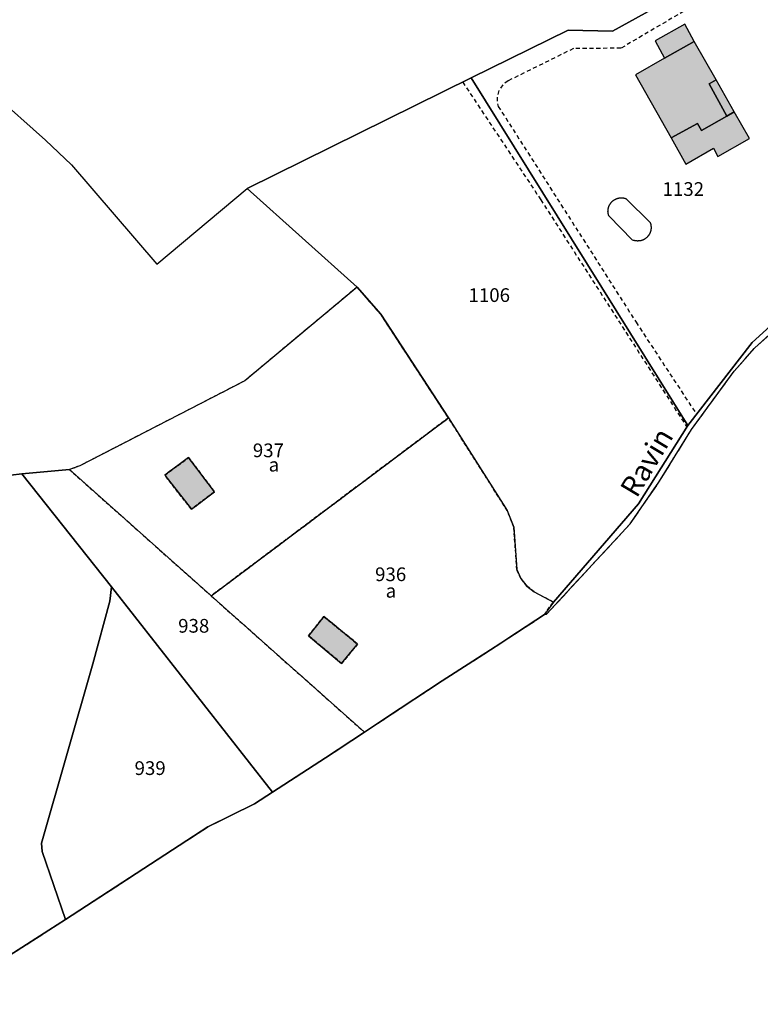
# Model space of a CAD drawing. Units: metres. Extents: x 1040904 to 1046574, y 6330892 to 6338823.
# Drawn here: x 1046066 to 1046174, y 6331241 to 6331385 of the extents above; entities that cross this region are included whole.
import ezdxf
from ezdxf.enums import TextEntityAlignment as Align

# ---------------------------------------------------------------- set-up
doc = ezdxf.new("R2010")
doc.units = ezdxf.units.M
for name, pattern in [('TOPO1', [1, 0.6, -0.4]), ('TOPO2', [2.4, 2, -0.4]), ('TOPO4', [0.8, 0.5, -0.3]), ('TOPO5', [5.4, 3, -1, 0.4, -1])]:
    doc.linetypes.add(name, pattern=pattern)
for name, color, linetype in [('ig_cad_bati_dur', 152, 'CONTINUOUS'), ('ig_cad_bati_dur_hach', 24, 'CONTINUOUS'), ('ig_cad_bati_leger', 215, 'CONTINUOUS'), ('ig_cad_bati_leger_hach', 243, 'CONTINUOUS'), ('ig_cad_detail_lineaire', 252, 'TOPO1'), ('ig_cad_divers_texte', 8, 'CONTINUOUS'), ('ig_cad_hydro', 140, 'CONTINUOUS'), ('ig_cad_lieudit', 7, 'ByLayer'), ('ig_cad_limcom', 1, 'TOPO5'), ('ig_cad_parcel', 3, 'CONTINUOUS'), ('ig_cad_parcel_num', 3, 'CONTINUOUS'), ('ig_cad_piscine_etang_bassin', 4, 'CONTINUOUS'), ('ig_cad_section', 20, 'TOPO2'), ('ig_cad_sfisc', 2, 'TOPO4'), ('ig_cad_sfisc_texte', 2, 'CONTINUOUS')]:
    doc.layers.add(name, color=color, linetype=linetype)
doc.styles.add('Times New Roman', font='times.ttf')

msp = doc.modelspace()

# ---------------------------------------------------------------- hatches: boundary and pattern name
at = {"layer": 'ig_cad_bati_dur_hach'}
for points in [[(1046167.95, 6331375.74), (1046164.74, 6331381.35), (1046160.39, 6331378.89), (1046156.17, 6331376.49), (1046161.37, 6331367.28), (1046165.23, 6331369.39), (1046165.8, 6331368.36), (1046169.49, 6331370.47), (1046166.89, 6331375.14)], [(1046087.48, 6331318.07), (1046091.35, 6331313.09), (1046094.71, 6331315.64), (1046090.94, 6331320.65)], [(1046110.69, 6331297.44), (1046108.44, 6331294.64), (1046113.28, 6331290.61), (1046115.61, 6331293.43)]]:
    msp.add_hatch(color=256, dxfattribs=at).paths.add_polyline_path(points)
at = {"layer": 'ig_cad_bati_leger_hach'}
for points in [[(1046160.39, 6331378.89), (1046164.74, 6331381.35), (1046163.34, 6331383.88), (1046159.03, 6331381.44)], [(1046170.57, 6331371.08), (1046167.95, 6331375.74), (1046166.89, 6331375.14), (1046169.49, 6331370.47)], [(1046170.57, 6331371.08), (1046169.49, 6331370.47), (1046165.8, 6331368.36), (1046165.23, 6331369.39), (1046161.37, 6331367.28), (1046163.53, 6331363.45), (1046167.56, 6331365.78), (1046168.19, 6331364.57), (1046172.8, 6331367.18)]]:
    msp.add_hatch(color=256, dxfattribs=at).paths.add_polyline_path(points)

# ---------------------------------------------------------------- linework, layer by layer
at = {"layer": 'ig_cad_bati_dur'}
for points in [[(1046167.95, 6331375.74), (1046164.74, 6331381.35), (1046160.39, 6331378.89), (1046156.17, 6331376.49), (1046161.37, 6331367.28), (1046165.23, 6331369.39), (1046165.8, 6331368.36), (1046169.49, 6331370.47), (1046166.89, 6331375.14)], [(1046087.48, 6331318.07), (1046091.35, 6331313.09), (1046094.71, 6331315.64), (1046090.94, 6331320.65)], [(1046110.69, 6331297.44), (1046108.44, 6331294.64), (1046113.28, 6331290.61), (1046115.61, 6331293.43)]]:
    msp.add_lwpolyline(points, close=True, dxfattribs=at)
at = {"layer": 'ig_cad_bati_leger'}
for points in [[(1046160.39, 6331378.89), (1046164.74, 6331381.35), (1046163.34, 6331383.88), (1046159.03, 6331381.44)], [(1046170.57, 6331371.08), (1046167.95, 6331375.74), (1046166.89, 6331375.14), (1046169.49, 6331370.47)], [(1046170.57, 6331371.08), (1046169.49, 6331370.47), (1046165.8, 6331368.36), (1046165.23, 6331369.39), (1046161.37, 6331367.28), (1046163.53, 6331363.45), (1046167.56, 6331365.78), (1046168.19, 6331364.57), (1046172.8, 6331367.18)]]:
    msp.add_lwpolyline(points, close=True, dxfattribs=at)
at = {"layer": 'ig_cad_detail_lineaire'}
for points in [[(1046191.38, 6331377.08), (1046186.86, 6331378.32), (1046185.07, 6331379.18), (1046179.21, 6331389.81), (1046177.77, 6331392.05), (1046176.35, 6331392.78), (1046175.27, 6331392.85), (1046154.04, 6331380.36), (1046147.1, 6331380.31), (1046137.6, 6331375.61), (1046136.79, 6331375.02), (1046136.21, 6331374.19), (1046135.96, 6331373.24), (1046136.02, 6331372.24), (1046136.14, 6331371.87), (1046156.24, 6331340.39), (1046165.06, 6331326.96)], [(1046130.94, 6331375.42), (1046142.33, 6331358.26), (1046163.66, 6331325.07)]]:
    msp.add_lwpolyline(points, dxfattribs=at)
at = {"layer": 'ig_cad_hydro'}
msp.add_lwpolyline([(1046181.61, 6331345.08), (1046173.18, 6331337.42), (1046163.81, 6331325.32), (1046156.6, 6331313.88), (1046144.18, 6331299.55), (1046142.87, 6331297.74), (1046143.18, 6331297.8), (1046155.39, 6331310.98), (1046159.58, 6331317.05), (1046164.31, 6331324.72), (1046170.57, 6331333.26), (1046173.59, 6331336.65), (1046181.95, 6331344.22)], dxfattribs=at)
at = {"layer": 'ig_cad_lieudit'}
msp.add_lwpolyline([(1046053.68, 6331240.88), (1046070.53, 6331251.69), (1046072.99, 6331253.26), (1046093.75, 6331266.77), (1046100.55, 6331270.14), (1046103.17, 6331271.84), (1046110.94, 6331276.86), (1046116.6, 6331280.6), (1046119.82, 6331282.71), (1046127.95, 6331288.09), (1046135.02, 6331292.61), (1046136.49, 6331293.56), (1046137.67, 6331294.34), (1046142.87, 6331297.74), (1046143.18, 6331297.8), (1046155.39, 6331310.98), (1046159.58, 6331317.05), (1046164.31, 6331324.72), (1046170.57, 6331333.26), (1046173.59, 6331336.65), (1046181.95, 6331344.22)], dxfattribs=at)
at = {"layer": 'ig_cad_limcom'}
msp.add_lwpolyline([(1046053.68, 6331240.88), (1046070.53, 6331251.69), (1046072.99, 6331253.26), (1046093.75, 6331266.77), (1046100.55, 6331270.14), (1046103.17, 6331271.84), (1046110.94, 6331276.86), (1046116.6, 6331280.6), (1046119.82, 6331282.71), (1046127.95, 6331288.09), (1046135.02, 6331292.61), (1046136.49, 6331293.56), (1046137.67, 6331294.34), (1046142.87, 6331297.74), (1046143.18, 6331297.8), (1046155.39, 6331310.98), (1046159.58, 6331317.05), (1046164.31, 6331324.72), (1046170.57, 6331333.26), (1046173.59, 6331336.65), (1046181.95, 6331344.22)], dxfattribs=at)
msp.add_lwpolyline([(1046053.68, 6331240.88), (1046070.53, 6331251.69), (1046072.99, 6331253.26), (1046093.75, 6331266.77), (1046100.55, 6331270.14), (1046103.17, 6331271.84), (1046110.94, 6331276.86), (1046116.6, 6331280.6), (1046119.82, 6331282.71), (1046127.95, 6331288.09), (1046135.02, 6331292.61), (1046136.49, 6331293.56), (1046137.67, 6331294.34), (1046142.87, 6331297.74), (1046143.18, 6331297.8), (1046155.39, 6331310.98), (1046159.58, 6331317.05), (1046164.31, 6331324.72), (1046170.57, 6331333.26), (1046173.59, 6331336.65), (1046181.95, 6331344.22)], dxfattribs=at)
msp.add_lwpolyline([(1046053.68, 6331240.88), (1046070.53, 6331251.69), (1046072.99, 6331253.26), (1046093.75, 6331266.77), (1046100.55, 6331270.14), (1046103.17, 6331271.84), (1046110.94, 6331276.86), (1046116.6, 6331280.6), (1046119.82, 6331282.71), (1046127.95, 6331288.09), (1046135.02, 6331292.61), (1046136.49, 6331293.56), (1046137.67, 6331294.34), (1046142.87, 6331297.74), (1046143.18, 6331297.8), (1046155.39, 6331310.98), (1046159.58, 6331317.05), (1046164.31, 6331324.72), (1046170.57, 6331333.26), (1046173.59, 6331336.65), (1046181.95, 6331344.22)], dxfattribs=at)
msp.add_lwpolyline([(1046053.68, 6331240.88), (1046070.53, 6331251.69), (1046072.99, 6331253.26), (1046093.75, 6331266.77), (1046100.55, 6331270.14), (1046103.17, 6331271.84), (1046110.94, 6331276.86), (1046116.6, 6331280.6), (1046119.82, 6331282.71), (1046127.95, 6331288.09), (1046135.02, 6331292.61), (1046136.49, 6331293.56), (1046137.67, 6331294.34), (1046142.87, 6331297.74), (1046143.18, 6331297.8), (1046155.39, 6331310.98), (1046159.58, 6331317.05), (1046164.31, 6331324.72), (1046170.57, 6331333.26), (1046173.59, 6331336.65), (1046181.95, 6331344.22)], dxfattribs=at)
msp.add_lwpolyline([(1046053.68, 6331240.88), (1046070.53, 6331251.69), (1046072.99, 6331253.26), (1046093.75, 6331266.77), (1046100.55, 6331270.14), (1046103.17, 6331271.84), (1046110.94, 6331276.86), (1046116.6, 6331280.6), (1046119.82, 6331282.71), (1046127.95, 6331288.09), (1046135.02, 6331292.61), (1046136.49, 6331293.56), (1046137.67, 6331294.34), (1046142.87, 6331297.74), (1046143.18, 6331297.8), (1046155.39, 6331310.98), (1046159.58, 6331317.05), (1046164.31, 6331324.72), (1046170.57, 6331333.26), (1046173.59, 6331336.65), (1046181.95, 6331344.22)], dxfattribs=at)
msp.add_lwpolyline([(1046053.68, 6331240.88), (1046070.53, 6331251.69), (1046072.99, 6331253.26), (1046093.75, 6331266.77), (1046100.55, 6331270.14), (1046103.17, 6331271.84), (1046110.94, 6331276.86), (1046116.6, 6331280.6), (1046119.82, 6331282.71), (1046127.95, 6331288.09), (1046135.02, 6331292.61), (1046136.49, 6331293.56), (1046137.67, 6331294.34), (1046142.87, 6331297.74), (1046143.18, 6331297.8), (1046155.39, 6331310.98), (1046159.58, 6331317.05), (1046164.31, 6331324.72), (1046170.57, 6331333.26), (1046173.59, 6331336.65), (1046181.95, 6331344.22)], dxfattribs=at)
msp.add_lwpolyline([(1046053.68, 6331240.88), (1046070.53, 6331251.69), (1046072.99, 6331253.26), (1046093.75, 6331266.77), (1046100.55, 6331270.14), (1046103.17, 6331271.84), (1046110.94, 6331276.86), (1046116.6, 6331280.6), (1046119.82, 6331282.71), (1046127.95, 6331288.09), (1046135.02, 6331292.61), (1046136.49, 6331293.56), (1046137.67, 6331294.34), (1046142.87, 6331297.74), (1046143.18, 6331297.8), (1046155.39, 6331310.98), (1046159.58, 6331317.05), (1046164.31, 6331324.72), (1046170.57, 6331333.26), (1046173.59, 6331336.65), (1046181.95, 6331344.22)], dxfattribs=at)
msp.add_lwpolyline([(1046053.68, 6331240.88), (1046070.53, 6331251.69), (1046072.99, 6331253.26), (1046093.75, 6331266.77), (1046100.55, 6331270.14), (1046103.17, 6331271.84), (1046110.94, 6331276.86), (1046116.6, 6331280.6), (1046119.82, 6331282.71), (1046127.95, 6331288.09), (1046135.02, 6331292.61), (1046136.49, 6331293.56), (1046137.67, 6331294.34), (1046142.87, 6331297.74), (1046143.18, 6331297.8), (1046155.39, 6331310.98), (1046159.58, 6331317.05), (1046164.31, 6331324.72), (1046170.57, 6331333.26), (1046173.59, 6331336.65), (1046181.95, 6331344.22)], dxfattribs=at)
msp.add_lwpolyline([(1046053.68, 6331240.88), (1046070.53, 6331251.69), (1046072.99, 6331253.26), (1046093.75, 6331266.77), (1046100.55, 6331270.14), (1046103.17, 6331271.84), (1046110.94, 6331276.86), (1046116.6, 6331280.6), (1046119.82, 6331282.71), (1046127.95, 6331288.09), (1046135.02, 6331292.61), (1046136.49, 6331293.56), (1046137.67, 6331294.34), (1046142.87, 6331297.74), (1046143.18, 6331297.8), (1046155.39, 6331310.98), (1046159.58, 6331317.05), (1046164.31, 6331324.72), (1046170.57, 6331333.26), (1046173.59, 6331336.65), (1046181.95, 6331344.22)], dxfattribs=at)
msp.add_lwpolyline([(1046053.68, 6331240.88), (1046070.53, 6331251.69), (1046072.99, 6331253.26), (1046093.75, 6331266.77), (1046100.55, 6331270.14), (1046103.17, 6331271.84), (1046110.94, 6331276.86), (1046116.6, 6331280.6), (1046119.82, 6331282.71), (1046127.95, 6331288.09), (1046135.02, 6331292.61), (1046136.49, 6331293.56), (1046137.67, 6331294.34), (1046142.87, 6331297.74), (1046143.18, 6331297.8), (1046155.39, 6331310.98), (1046159.58, 6331317.05), (1046164.31, 6331324.72), (1046170.57, 6331333.26), (1046173.59, 6331336.65), (1046181.95, 6331344.22)], dxfattribs=at)
msp.add_lwpolyline([(1046053.68, 6331240.88), (1046070.53, 6331251.69), (1046072.99, 6331253.26), (1046093.75, 6331266.77), (1046100.55, 6331270.14), (1046103.17, 6331271.84), (1046110.94, 6331276.86), (1046116.6, 6331280.6), (1046119.82, 6331282.71), (1046127.95, 6331288.09), (1046135.02, 6331292.61), (1046136.49, 6331293.56), (1046137.67, 6331294.34), (1046142.87, 6331297.74), (1046143.18, 6331297.8), (1046155.39, 6331310.98), (1046159.58, 6331317.05), (1046164.31, 6331324.72), (1046170.57, 6331333.26), (1046173.59, 6331336.65), (1046181.95, 6331344.22)], dxfattribs=at)
msp.add_lwpolyline([(1046053.68, 6331240.88), (1046070.53, 6331251.69), (1046072.99, 6331253.26), (1046093.75, 6331266.77), (1046100.55, 6331270.14), (1046103.17, 6331271.84), (1046110.94, 6331276.86), (1046116.6, 6331280.6), (1046119.82, 6331282.71), (1046127.95, 6331288.09), (1046135.02, 6331292.61), (1046136.49, 6331293.56), (1046137.67, 6331294.34), (1046142.87, 6331297.74), (1046143.18, 6331297.8), (1046155.39, 6331310.98), (1046159.58, 6331317.05), (1046164.31, 6331324.72), (1046170.57, 6331333.26), (1046173.59, 6331336.65), (1046181.95, 6331344.22)], dxfattribs=at)
msp.add_lwpolyline([(1046053.68, 6331240.88), (1046070.53, 6331251.69), (1046072.99, 6331253.26), (1046093.75, 6331266.77), (1046100.55, 6331270.14), (1046103.17, 6331271.84), (1046110.94, 6331276.86), (1046116.6, 6331280.6), (1046119.82, 6331282.71), (1046127.95, 6331288.09), (1046135.02, 6331292.61), (1046136.49, 6331293.56), (1046137.67, 6331294.34), (1046142.87, 6331297.74), (1046143.18, 6331297.8), (1046155.39, 6331310.98), (1046159.58, 6331317.05), (1046164.31, 6331324.72), (1046170.57, 6331333.26), (1046173.59, 6331336.65), (1046181.95, 6331344.22)], dxfattribs=at)
msp.add_lwpolyline([(1046053.68, 6331240.88), (1046070.53, 6331251.69), (1046072.99, 6331253.26), (1046093.75, 6331266.77), (1046100.55, 6331270.14), (1046103.17, 6331271.84), (1046110.94, 6331276.86), (1046116.6, 6331280.6), (1046119.82, 6331282.71), (1046127.95, 6331288.09), (1046135.02, 6331292.61), (1046136.49, 6331293.56), (1046137.67, 6331294.34), (1046142.87, 6331297.74), (1046143.18, 6331297.8), (1046155.39, 6331310.98), (1046159.58, 6331317.05), (1046164.31, 6331324.72), (1046170.57, 6331333.26), (1046173.59, 6331336.65), (1046181.95, 6331344.22)], dxfattribs=at)
msp.add_lwpolyline([(1046053.68, 6331240.88), (1046070.53, 6331251.69), (1046072.99, 6331253.26), (1046093.75, 6331266.77), (1046100.55, 6331270.14), (1046103.17, 6331271.84), (1046110.94, 6331276.86), (1046116.6, 6331280.6), (1046119.82, 6331282.71), (1046127.95, 6331288.09), (1046135.02, 6331292.61), (1046136.49, 6331293.56), (1046137.67, 6331294.34), (1046142.87, 6331297.74), (1046143.18, 6331297.8), (1046155.39, 6331310.98), (1046159.58, 6331317.05), (1046164.31, 6331324.72), (1046170.57, 6331333.26), (1046173.59, 6331336.65), (1046181.95, 6331344.22)], dxfattribs=at)
msp.add_lwpolyline([(1046053.68, 6331240.88), (1046070.53, 6331251.69), (1046072.99, 6331253.26), (1046093.75, 6331266.77), (1046100.55, 6331270.14), (1046103.17, 6331271.84), (1046110.94, 6331276.86), (1046116.6, 6331280.6), (1046119.82, 6331282.71), (1046127.95, 6331288.09), (1046135.02, 6331292.61), (1046136.49, 6331293.56), (1046137.67, 6331294.34), (1046142.87, 6331297.74), (1046143.18, 6331297.8), (1046155.39, 6331310.98), (1046159.58, 6331317.05), (1046164.31, 6331324.72), (1046170.57, 6331333.26), (1046173.59, 6331336.65), (1046181.95, 6331344.22)], dxfattribs=at)
msp.add_lwpolyline([(1046053.68, 6331240.88), (1046070.53, 6331251.69), (1046072.99, 6331253.26), (1046093.75, 6331266.77), (1046100.55, 6331270.14), (1046103.17, 6331271.84), (1046110.94, 6331276.86), (1046116.6, 6331280.6), (1046119.82, 6331282.71), (1046127.95, 6331288.09), (1046135.02, 6331292.61), (1046136.49, 6331293.56), (1046137.67, 6331294.34), (1046142.87, 6331297.74), (1046143.18, 6331297.8), (1046155.39, 6331310.98), (1046159.58, 6331317.05), (1046164.31, 6331324.72), (1046170.57, 6331333.26), (1046173.59, 6331336.65), (1046181.95, 6331344.22)], dxfattribs=at)
msp.add_lwpolyline([(1046053.68, 6331240.88), (1046070.53, 6331251.69), (1046072.99, 6331253.26), (1046093.75, 6331266.77), (1046100.55, 6331270.14), (1046103.17, 6331271.84), (1046110.94, 6331276.86), (1046116.6, 6331280.6), (1046119.82, 6331282.71), (1046127.95, 6331288.09), (1046135.02, 6331292.61), (1046136.49, 6331293.56), (1046137.67, 6331294.34), (1046142.87, 6331297.74), (1046143.18, 6331297.8), (1046155.39, 6331310.98), (1046159.58, 6331317.05), (1046164.31, 6331324.72), (1046170.57, 6331333.26), (1046173.59, 6331336.65), (1046181.95, 6331344.22)], dxfattribs=at)
msp.add_lwpolyline([(1046053.68, 6331240.88), (1046070.53, 6331251.69), (1046072.99, 6331253.26), (1046093.75, 6331266.77), (1046100.55, 6331270.14), (1046103.17, 6331271.84), (1046110.94, 6331276.86), (1046116.6, 6331280.6), (1046119.82, 6331282.71), (1046127.95, 6331288.09), (1046135.02, 6331292.61), (1046136.49, 6331293.56), (1046137.67, 6331294.34), (1046142.87, 6331297.74), (1046143.18, 6331297.8), (1046155.39, 6331310.98), (1046159.58, 6331317.05), (1046164.31, 6331324.72), (1046170.57, 6331333.26), (1046173.59, 6331336.65), (1046181.95, 6331344.22)], dxfattribs=at)
msp.add_lwpolyline([(1046053.68, 6331240.88), (1046070.53, 6331251.69), (1046072.99, 6331253.26), (1046093.75, 6331266.77), (1046100.55, 6331270.14), (1046103.17, 6331271.84), (1046110.94, 6331276.86), (1046116.6, 6331280.6), (1046119.82, 6331282.71), (1046127.95, 6331288.09), (1046135.02, 6331292.61), (1046136.49, 6331293.56), (1046137.67, 6331294.34), (1046142.87, 6331297.74), (1046143.18, 6331297.8), (1046155.39, 6331310.98), (1046159.58, 6331317.05), (1046164.31, 6331324.72), (1046170.57, 6331333.26), (1046173.59, 6331336.65), (1046181.95, 6331344.22)], dxfattribs=at)
msp.add_lwpolyline([(1046053.68, 6331240.88), (1046070.53, 6331251.69), (1046072.99, 6331253.26), (1046093.75, 6331266.77), (1046100.55, 6331270.14), (1046103.17, 6331271.84), (1046110.94, 6331276.86), (1046116.6, 6331280.6), (1046119.82, 6331282.71), (1046127.95, 6331288.09), (1046135.02, 6331292.61), (1046136.49, 6331293.56), (1046137.67, 6331294.34), (1046142.87, 6331297.74), (1046143.18, 6331297.8), (1046155.39, 6331310.98), (1046159.58, 6331317.05), (1046164.31, 6331324.72), (1046170.57, 6331333.26), (1046173.59, 6331336.65), (1046181.95, 6331344.22)], dxfattribs=at)
msp.add_lwpolyline([(1046053.68, 6331240.88), (1046070.53, 6331251.69), (1046072.99, 6331253.26), (1046093.75, 6331266.77), (1046100.55, 6331270.14), (1046103.17, 6331271.84), (1046110.94, 6331276.86), (1046116.6, 6331280.6), (1046119.82, 6331282.71), (1046127.95, 6331288.09), (1046135.02, 6331292.61), (1046136.49, 6331293.56), (1046137.67, 6331294.34), (1046142.87, 6331297.74), (1046143.18, 6331297.8), (1046155.39, 6331310.98), (1046159.58, 6331317.05), (1046164.31, 6331324.72), (1046170.57, 6331333.26), (1046173.59, 6331336.65), (1046181.95, 6331344.22)], dxfattribs=at)
msp.add_lwpolyline([(1046053.68, 6331240.88), (1046070.53, 6331251.69), (1046072.99, 6331253.26), (1046093.75, 6331266.77), (1046100.55, 6331270.14), (1046103.17, 6331271.84), (1046110.94, 6331276.86), (1046116.6, 6331280.6), (1046119.82, 6331282.71), (1046127.95, 6331288.09), (1046135.02, 6331292.61), (1046136.49, 6331293.56), (1046137.67, 6331294.34), (1046142.87, 6331297.74), (1046143.18, 6331297.8), (1046155.39, 6331310.98), (1046159.58, 6331317.05), (1046164.31, 6331324.72), (1046170.57, 6331333.26), (1046173.59, 6331336.65), (1046181.95, 6331344.22)], dxfattribs=at)
msp.add_lwpolyline([(1046053.68, 6331240.88), (1046070.53, 6331251.69), (1046072.99, 6331253.26), (1046093.75, 6331266.77), (1046100.55, 6331270.14), (1046103.17, 6331271.84), (1046110.94, 6331276.86), (1046116.6, 6331280.6), (1046119.82, 6331282.71), (1046127.95, 6331288.09), (1046135.02, 6331292.61), (1046136.49, 6331293.56), (1046137.67, 6331294.34), (1046142.87, 6331297.74), (1046143.18, 6331297.8), (1046155.39, 6331310.98), (1046159.58, 6331317.05), (1046164.31, 6331324.72), (1046170.57, 6331333.26), (1046173.59, 6331336.65), (1046181.95, 6331344.22)], dxfattribs=at)
msp.add_lwpolyline([(1046053.68, 6331240.88), (1046070.53, 6331251.69), (1046072.99, 6331253.26), (1046093.75, 6331266.77), (1046100.55, 6331270.14), (1046103.17, 6331271.84), (1046110.94, 6331276.86), (1046116.6, 6331280.6), (1046119.82, 6331282.71), (1046127.95, 6331288.09), (1046135.02, 6331292.61), (1046136.49, 6331293.56), (1046137.67, 6331294.34), (1046142.87, 6331297.74), (1046143.18, 6331297.8), (1046155.39, 6331310.98), (1046159.58, 6331317.05), (1046164.31, 6331324.72), (1046170.57, 6331333.26), (1046173.59, 6331336.65), (1046181.95, 6331344.22)], dxfattribs=at)
msp.add_lwpolyline([(1046053.68, 6331240.88), (1046070.53, 6331251.69), (1046072.99, 6331253.26), (1046093.75, 6331266.77), (1046100.55, 6331270.14), (1046103.17, 6331271.84), (1046110.94, 6331276.86), (1046116.6, 6331280.6), (1046119.82, 6331282.71), (1046127.95, 6331288.09), (1046135.02, 6331292.61), (1046136.49, 6331293.56), (1046137.67, 6331294.34), (1046142.87, 6331297.74), (1046143.18, 6331297.8), (1046155.39, 6331310.98), (1046159.58, 6331317.05), (1046164.31, 6331324.72), (1046170.57, 6331333.26), (1046173.59, 6331336.65), (1046181.95, 6331344.22)], dxfattribs=at)
msp.add_lwpolyline([(1046053.68, 6331240.88), (1046070.53, 6331251.69), (1046072.99, 6331253.26), (1046093.75, 6331266.77), (1046100.55, 6331270.14), (1046103.17, 6331271.84), (1046110.94, 6331276.86), (1046116.6, 6331280.6), (1046119.82, 6331282.71), (1046127.95, 6331288.09), (1046135.02, 6331292.61), (1046136.49, 6331293.56), (1046137.67, 6331294.34), (1046142.87, 6331297.74), (1046143.18, 6331297.8), (1046155.39, 6331310.98), (1046159.58, 6331317.05), (1046164.31, 6331324.72), (1046170.57, 6331333.26), (1046173.59, 6331336.65), (1046181.95, 6331344.22)], dxfattribs=at)
msp.add_lwpolyline([(1046053.68, 6331240.88), (1046070.53, 6331251.69), (1046072.99, 6331253.26), (1046093.75, 6331266.77), (1046100.55, 6331270.14), (1046103.17, 6331271.84), (1046110.94, 6331276.86), (1046116.6, 6331280.6), (1046119.82, 6331282.71), (1046127.95, 6331288.09), (1046135.02, 6331292.61), (1046136.49, 6331293.56), (1046137.67, 6331294.34), (1046142.87, 6331297.74), (1046143.18, 6331297.8), (1046155.39, 6331310.98), (1046159.58, 6331317.05), (1046164.31, 6331324.72), (1046170.57, 6331333.26), (1046173.59, 6331336.65), (1046181.95, 6331344.22)], dxfattribs=at)
msp.add_lwpolyline([(1046053.68, 6331240.88), (1046070.53, 6331251.69), (1046072.99, 6331253.26), (1046093.75, 6331266.77), (1046100.55, 6331270.14), (1046103.17, 6331271.84), (1046110.94, 6331276.86), (1046116.6, 6331280.6), (1046119.82, 6331282.71), (1046127.95, 6331288.09), (1046135.02, 6331292.61), (1046136.49, 6331293.56), (1046137.67, 6331294.34), (1046142.87, 6331297.74), (1046143.18, 6331297.8), (1046155.39, 6331310.98), (1046159.58, 6331317.05), (1046164.31, 6331324.72), (1046170.57, 6331333.26), (1046173.59, 6331336.65), (1046181.95, 6331344.22)], dxfattribs=at)
msp.add_lwpolyline([(1046053.68, 6331240.88), (1046070.53, 6331251.69), (1046072.99, 6331253.26), (1046093.75, 6331266.77), (1046100.55, 6331270.14), (1046103.17, 6331271.84), (1046110.94, 6331276.86), (1046116.6, 6331280.6), (1046119.82, 6331282.71), (1046127.95, 6331288.09), (1046135.02, 6331292.61), (1046136.49, 6331293.56), (1046137.67, 6331294.34), (1046142.87, 6331297.74), (1046143.18, 6331297.8), (1046155.39, 6331310.98), (1046159.58, 6331317.05), (1046164.31, 6331324.72), (1046170.57, 6331333.26), (1046173.59, 6331336.65), (1046181.95, 6331344.22)], dxfattribs=at)
msp.add_lwpolyline([(1046053.68, 6331240.88), (1046070.53, 6331251.69), (1046072.99, 6331253.26), (1046093.75, 6331266.77), (1046100.55, 6331270.14), (1046103.17, 6331271.84), (1046110.94, 6331276.86), (1046116.6, 6331280.6), (1046119.82, 6331282.71), (1046127.95, 6331288.09), (1046135.02, 6331292.61), (1046136.49, 6331293.56), (1046137.67, 6331294.34), (1046142.87, 6331297.74), (1046143.18, 6331297.8), (1046155.39, 6331310.98), (1046159.58, 6331317.05), (1046164.31, 6331324.72), (1046170.57, 6331333.26), (1046173.59, 6331336.65), (1046181.95, 6331344.22)], dxfattribs=at)
msp.add_lwpolyline([(1046053.68, 6331240.88), (1046070.53, 6331251.69), (1046072.99, 6331253.26), (1046093.75, 6331266.77), (1046100.55, 6331270.14), (1046103.17, 6331271.84), (1046110.94, 6331276.86), (1046116.6, 6331280.6), (1046119.82, 6331282.71), (1046127.95, 6331288.09), (1046135.02, 6331292.61), (1046136.49, 6331293.56), (1046137.67, 6331294.34), (1046142.87, 6331297.74), (1046143.18, 6331297.8), (1046155.39, 6331310.98), (1046159.58, 6331317.05), (1046164.31, 6331324.72), (1046170.57, 6331333.26), (1046173.59, 6331336.65), (1046181.95, 6331344.22)], dxfattribs=at)
msp.add_lwpolyline([(1046053.68, 6331240.88), (1046070.53, 6331251.69), (1046072.99, 6331253.26), (1046093.75, 6331266.77), (1046100.55, 6331270.14), (1046103.17, 6331271.84), (1046110.94, 6331276.86), (1046116.6, 6331280.6), (1046119.82, 6331282.71), (1046127.95, 6331288.09), (1046135.02, 6331292.61), (1046136.49, 6331293.56), (1046137.67, 6331294.34), (1046142.87, 6331297.74), (1046143.18, 6331297.8), (1046155.39, 6331310.98), (1046159.58, 6331317.05), (1046164.31, 6331324.72), (1046170.57, 6331333.26), (1046173.59, 6331336.65), (1046181.95, 6331344.22)], dxfattribs=at)
at = {"layer": 'ig_cad_parcel'}
for points in [[(1046175.95, 6331396.2), (1046163.74, 6331388.92), (1046152.82, 6331382.83), (1046146.32, 6331382.99), (1046132.2, 6331376.03), (1046163.81, 6331325.32), (1046173.18, 6331337.42), (1046181.61, 6331345.08), (1046183.36, 6331348.06), (1046184.64, 6331351.15), (1046185.04, 6331357.02), (1046184.23, 6331367.21), (1046185, 6331369.46), (1046186.09, 6331371.56), (1046187.45, 6331373.49), (1046189.51, 6331375.58), (1046181.25, 6331389.44)], [(1046099.51, 6331359.9), (1046115.54, 6331345.51), (1046118.98, 6331341.56), (1046128.86, 6331326.43), (1046137.44, 6331312.91), (1046138.4, 6331310.49), (1046138.85, 6331304.29), (1046139.43, 6331303), (1046140.32, 6331301.89), (1046141.37, 6331301.04), (1046144.18, 6331299.55), (1046156.6, 6331313.88), (1046163.81, 6331325.32), (1046132.2, 6331376.03)], [(1046115.54, 6331345.51), (1046099.16, 6331331.85), (1046075.07, 6331319.44), (1046073.56, 6331318.89), (1046094.25, 6331300.47), (1046128.86, 6331326.43), (1046118.98, 6331341.56)], [(1046094.25, 6331300.47), (1046128.86, 6331326.43), (1046137.44, 6331312.91), (1046138.4, 6331310.49), (1046138.85, 6331304.29), (1046139.43, 6331303), (1046140.32, 6331301.89), (1046141.37, 6331301.04), (1046144.18, 6331299.55), (1046142.87, 6331297.74), (1046137.67, 6331294.34), (1046136.49, 6331293.56), (1046135.02, 6331292.61), (1046127.95, 6331288.09), (1046119.82, 6331282.71), (1046116.6, 6331280.6)], [(1046079.67, 6331301.79), (1046066.59, 6331318.27), (1046073.56, 6331318.89), (1046094.25, 6331300.47), (1046116.6, 6331280.6), (1046110.94, 6331276.86), (1046103.17, 6331271.84)], [(1046072.99, 6331253.26), (1046069.59, 6331263.17), (1046069.46, 6331264.41), (1046076.98, 6331290.55), (1046079.46, 6331299.69), (1046079.67, 6331301.79), (1046103.17, 6331271.84), (1046100.55, 6331270.14), (1046093.75, 6331266.77)]]:
    msp.add_lwpolyline(points, close=True, dxfattribs=at)
for points in [[(1046062.4, 6331373.74), (1046070.04, 6331366.94), (1046073.85, 6331363.37), (1046086.33, 6331348.87), (1046099.51, 6331359.9), (1046132.2, 6331376.03), (1046146.32, 6331382.99), (1046152.82, 6331382.83), (1046163.74, 6331388.92)], [(1046062.4, 6331373.74), (1046070.04, 6331366.94), (1046073.85, 6331363.37), (1046086.33, 6331348.87), (1046099.51, 6331359.9), (1046115.54, 6331345.51), (1046099.16, 6331331.85), (1046075.07, 6331319.44), (1046073.56, 6331318.89), (1046066.59, 6331318.27), (1046064.98, 6331318.07)], [(1046064.98, 6331318.07), (1046066.59, 6331318.27), (1046079.67, 6331301.79), (1046079.46, 6331299.69), (1046076.98, 6331290.55), (1046069.46, 6331264.41), (1046069.59, 6331263.17), (1046072.99, 6331253.26), (1046070.53, 6331251.69), (1046053.68, 6331240.88)]]:
    msp.add_lwpolyline(points, dxfattribs=at)
at = {"layer": 'ig_cad_piscine_etang_bassin'}
msp.add_lwpolyline([(1046155.73, 6331352.38), (1046152.27, 6331355.89), (1046152.25, 6331355.94), (1046152.24, 6331355.99), (1046152.22, 6331356.04), (1046152.21, 6331356.09), (1046152.2, 6331356.14), (1046152.19, 6331356.19), (1046152.18, 6331356.24), (1046152.17, 6331356.29), (1046152.16, 6331356.34), (1046152.15, 6331356.4), (1046152.15, 6331356.45), (1046152.15, 6331356.5), (1046152.14, 6331356.55), (1046152.14, 6331356.6), (1046152.15, 6331356.65), (1046152.15, 6331356.7), (1046152.15, 6331356.76), (1046152.16, 6331356.81), (1046152.16, 6331356.86), (1046152.17, 6331356.91), (1046152.18, 6331356.96), (1046152.2, 6331357.01), (1046152.21, 6331357.06), (1046152.23, 6331357.11), (1046152.24, 6331357.16), (1046152.26, 6331357.21), (1046152.27, 6331357.26), (1046152.29, 6331357.31), (1046152.31, 6331357.35), (1046152.33, 6331357.4), (1046152.35, 6331357.45), (1046152.38, 6331357.49), (1046152.4, 6331357.54), (1046152.43, 6331357.58), (1046152.45, 6331357.63), (1046152.48, 6331357.67), (1046152.51, 6331357.71), (1046152.54, 6331357.76), (1046152.57, 6331357.8), (1046152.6, 6331357.84), (1046152.64, 6331357.88), (1046152.67, 6331357.92), (1046152.71, 6331357.95), (1046152.74, 6331357.99), (1046152.78, 6331358.03), (1046152.82, 6331358.06), (1046152.86, 6331358.09), (1046152.9, 6331358.13), (1046152.94, 6331358.16), (1046152.99, 6331358.19), (1046153.03, 6331358.22), (1046153.08, 6331358.24), (1046153.12, 6331358.27), (1046153.17, 6331358.3), (1046153.21, 6331358.32), (1046153.26, 6331358.34), (1046153.3, 6331358.36), (1046153.35, 6331358.38), (1046153.4, 6331358.4), (1046153.45, 6331358.42), (1046153.5, 6331358.43), (1046153.55, 6331358.45), (1046153.6, 6331358.46), (1046153.65, 6331358.48), (1046153.7, 6331358.49), (1046153.75, 6331358.5), (1046153.8, 6331358.51), (1046153.85, 6331358.52), (1046153.9, 6331358.52), (1046153.95, 6331358.53), (1046154, 6331358.53), (1046154.05, 6331358.53), (1046154.1, 6331358.54), (1046154.16, 6331358.54), (1046154.21, 6331358.53), (1046154.26, 6331358.53), (1046154.31, 6331358.53), (1046154.36, 6331358.52), (1046154.41, 6331358.51), (1046154.46, 6331358.49), (1046154.51, 6331358.49), (1046154.57, 6331358.47), (1046154.62, 6331358.46), (1046154.67, 6331358.45), (1046154.71, 6331358.43), (1046154.76, 6331358.42), (1046154.81, 6331358.4), (1046158.29, 6331354.91), (1046158.32, 6331354.87), (1046158.34, 6331354.82), (1046158.35, 6331354.77), (1046158.37, 6331354.72), (1046158.38, 6331354.67), (1046158.39, 6331354.62), (1046158.4, 6331354.57), (1046158.41, 6331354.52), (1046158.42, 6331354.47), (1046158.42, 6331354.42), (1046158.43, 6331354.36), (1046158.43, 6331354.31), (1046158.43, 6331354.26), (1046158.44, 6331354.21), (1046158.44, 6331354.16), (1046158.43, 6331354.11), (1046158.43, 6331354.06), (1046158.43, 6331354), (1046158.42, 6331353.95), (1046158.42, 6331353.9), (1046158.41, 6331353.85), (1046158.4, 6331353.8), (1046158.39, 6331353.75), (1046158.38, 6331353.7), (1046158.36, 6331353.65), (1046158.35, 6331353.6), (1046158.33, 6331353.55), (1046158.32, 6331353.5), (1046158.3, 6331353.45), (1046158.28, 6331353.41), (1046158.26, 6331353.36), (1046158.24, 6331353.31), (1046158.21, 6331353.27), (1046158.18, 6331353.22), (1046158.15, 6331353.18), (1046158.13, 6331353.13), (1046158.1, 6331353.1), (1046158.07, 6331353.06), (1046158.04, 6331353.01), (1046158.01, 6331352.97), (1046157.98, 6331352.93), (1046157.94, 6331352.89), (1046157.91, 6331352.85), (1046157.87, 6331352.82), (1046157.84, 6331352.78), (1046157.8, 6331352.74), (1046157.76, 6331352.71), (1046157.72, 6331352.68), (1046157.68, 6331352.64), (1046157.64, 6331352.61), (1046157.6, 6331352.58), (1046157.56, 6331352.55), (1046157.51, 6331352.53), (1046157.47, 6331352.5), (1046157.42, 6331352.47), (1046157.38, 6331352.45), (1046157.33, 6331352.42), (1046157.29, 6331352.4), (1046157.24, 6331352.38), (1046157.19, 6331352.36), (1046157.14, 6331352.34), (1046157.09, 6331352.33), (1046157.04, 6331352.31), (1046156.99, 6331352.3), (1046156.94, 6331352.28), (1046156.89, 6331352.27), (1046156.84, 6331352.27), (1046156.79, 6331352.26), (1046156.74, 6331352.25), (1046156.69, 6331352.25), (1046156.64, 6331352.24), (1046156.59, 6331352.24), (1046156.54, 6331352.24), (1046156.49, 6331352.23), (1046156.43, 6331352.23), (1046156.38, 6331352.24), (1046156.33, 6331352.24), (1046156.28, 6331352.24), (1046156.23, 6331352.25), (1046156.18, 6331352.26), (1046156.13, 6331352.27), (1046156.08, 6331352.27), (1046156.02, 6331352.29), (1046155.97, 6331352.3), (1046155.92, 6331352.31), (1046155.88, 6331352.33)], close=True, dxfattribs=at)
at = {"layer": 'ig_cad_section'}
msp.add_lwpolyline([(1046053.68, 6331240.88), (1046070.53, 6331251.69), (1046072.99, 6331253.26), (1046093.75, 6331266.77), (1046100.55, 6331270.14), (1046103.17, 6331271.84), (1046110.94, 6331276.86), (1046116.6, 6331280.6), (1046119.82, 6331282.71), (1046127.95, 6331288.09), (1046135.02, 6331292.61), (1046136.49, 6331293.56), (1046137.67, 6331294.34), (1046142.87, 6331297.74), (1046143.18, 6331297.8), (1046155.39, 6331310.98), (1046159.58, 6331317.05), (1046164.31, 6331324.72), (1046170.57, 6331333.26), (1046173.59, 6331336.65), (1046181.95, 6331344.22)], dxfattribs=at)
msp.add_lwpolyline([(1046053.68, 6331240.88), (1046070.53, 6331251.69), (1046072.99, 6331253.26), (1046093.75, 6331266.77), (1046100.55, 6331270.14), (1046103.17, 6331271.84), (1046110.94, 6331276.86), (1046116.6, 6331280.6), (1046119.82, 6331282.71), (1046127.95, 6331288.09), (1046135.02, 6331292.61), (1046136.49, 6331293.56), (1046137.67, 6331294.34), (1046142.87, 6331297.74), (1046143.18, 6331297.8), (1046155.39, 6331310.98), (1046159.58, 6331317.05), (1046164.31, 6331324.72), (1046170.57, 6331333.26), (1046173.59, 6331336.65), (1046181.95, 6331344.22)], dxfattribs=at)
msp.add_lwpolyline([(1046053.68, 6331240.88), (1046070.53, 6331251.69), (1046072.99, 6331253.26), (1046093.75, 6331266.77), (1046100.55, 6331270.14), (1046103.17, 6331271.84), (1046110.94, 6331276.86), (1046116.6, 6331280.6), (1046119.82, 6331282.71), (1046127.95, 6331288.09), (1046135.02, 6331292.61), (1046136.49, 6331293.56), (1046137.67, 6331294.34), (1046142.87, 6331297.74), (1046143.18, 6331297.8), (1046155.39, 6331310.98), (1046159.58, 6331317.05), (1046164.31, 6331324.72), (1046170.57, 6331333.26), (1046173.59, 6331336.65), (1046181.95, 6331344.22)], dxfattribs=at)
msp.add_lwpolyline([(1046053.68, 6331240.88), (1046070.53, 6331251.69), (1046072.99, 6331253.26), (1046093.75, 6331266.77), (1046100.55, 6331270.14), (1046103.17, 6331271.84), (1046110.94, 6331276.86), (1046116.6, 6331280.6), (1046119.82, 6331282.71), (1046127.95, 6331288.09), (1046135.02, 6331292.61), (1046136.49, 6331293.56), (1046137.67, 6331294.34), (1046142.87, 6331297.74), (1046143.18, 6331297.8), (1046155.39, 6331310.98), (1046159.58, 6331317.05), (1046164.31, 6331324.72), (1046170.57, 6331333.26), (1046173.59, 6331336.65), (1046181.95, 6331344.22)], dxfattribs=at)
at = {"layer": 'ig_cad_sfisc'}
for points in [[(1046128.86, 6331326.43), (1046118.98, 6331341.56), (1046115.54, 6331345.51), (1046099.16, 6331331.85), (1046075.07, 6331319.44), (1046073.56, 6331318.89), (1046094.25, 6331300.47)], [(1046094.25, 6331300.47), (1046116.6, 6331280.6), (1046119.82, 6331282.71), (1046127.95, 6331288.09), (1046135.02, 6331292.61), (1046136.49, 6331293.56), (1046137.67, 6331294.34), (1046142.87, 6331297.74), (1046144.18, 6331299.55), (1046141.37, 6331301.04), (1046140.32, 6331301.89), (1046139.43, 6331303), (1046138.85, 6331304.29), (1046138.4, 6331310.49), (1046137.44, 6331312.91), (1046128.86, 6331326.43)], [(1046087.48, 6331318.07), (1046091.35, 6331313.09), (1046094.71, 6331315.64), (1046090.94, 6331320.65)], [(1046091.35, 6331313.09), (1046087.48, 6331318.07), (1046090.94, 6331320.65), (1046094.71, 6331315.64)], [(1046110.69, 6331297.44), (1046108.44, 6331294.64), (1046113.28, 6331290.61), (1046115.61, 6331293.43)], [(1046108.44, 6331294.64), (1046110.69, 6331297.44), (1046115.61, 6331293.43), (1046113.28, 6331290.61)]]:
    msp.add_lwpolyline(points, close=True, dxfattribs=at)

# ---------------------------------------------------------------- texts
at = {"layer": 'ig_cad_divers_texte', "style": 'Times New Roman'}
msp.add_text('Ravin', height=3, rotation=59.2, dxfattribs=at).set_placement((1046157.15, 6331314.13), align=Align.BOTTOM_LEFT)
at = {"layer": 'ig_cad_parcel_num', "style": 'Times New Roman'}
for s, p in [('1132', (1046160.11, 6331358.19)), ('1106', (1046131.79, 6331342.72)), ('937', (1046100.32, 6331320.07)), ('936', (1046118.16, 6331301.99)), ('938', (1046089.42, 6331294.47)), ('939', (1046083.06, 6331273.71))]:
    msp.add_text(s, height=2, dxfattribs=at).set_placement(p, align=Align.BOTTOM_LEFT)
at = {"layer": 'ig_cad_sfisc_texte', "style": 'Times New Roman'}
for p in [(1046102.63, 6331317.98), (1046119.7, 6331299.58)]:
    msp.add_text('a', height=2, dxfattribs=at).set_placement(p, align=Align.BOTTOM_LEFT)

doc.saveas('drawing.dxf')
